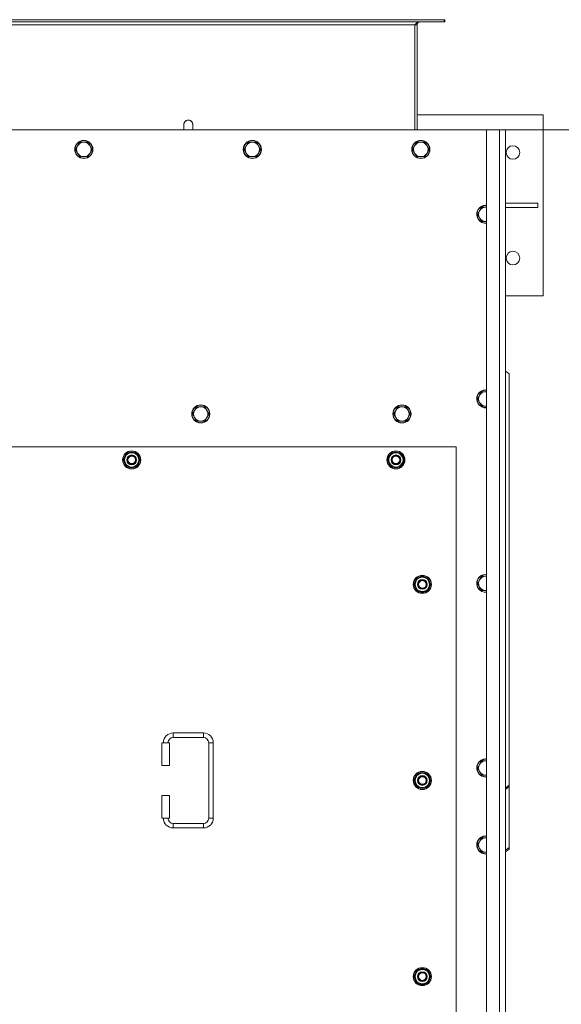
# Model space of a CAD drawing. Units: millimetres. Extents: x 0 to 45917, y -11 to 31500.
# Drawn here: x 16788 to 17505, y 10062 to 11367 of the extents above; entities that cross this region are included whole.
import ezdxf

# ---------------------------------------------------------------- set-up
doc = ezdxf.new("R2010")
doc.units = ezdxf.units.MM
doc.linetypes.add('K5LT_THIN', pattern=[0])
for name, color, linetype, true_color in [('DIM', 6, 'Continuous', 0xff00ff), ('R', 1, 'Continuous', 0xff0000), ('WELDING', 7, 'Continuous', 0xffffff)]:
    doc.layers.add(name, color=color, linetype=linetype, true_color=true_color)

msp = doc.modelspace()

# ---------------------------------------------------------------- linework, layer by layer
at = {"layer": 'DIM', "color": 7, "linetype": 'K5LT_THIN', "lineweight": 18}
msp.add_line((17423.4, 11221.1), (18443.6, 11221.1), dxfattribs=at)
at = {"layer": 'R', "color": 7, "linetype": 'K5LT_THIN', "lineweight": 18}
for p, q in [((17350.2, 11367.1), (16172.6, 11367.1)), ((17350.2, 11364.1), (16172.6, 11364.1)), ((17311.4, 11360.1), (16211.4, 11360.1)), ((17311.4, 11221.1), (17311.4, 11360.1)), ((17314.4, 11360.1), (17311.4, 11360.1)), ((17314.4, 11221.1), (17314.4, 11360.1)), ((17350.2, 11367.1), (17350.2, 11364.1)), ((17351.4, 11367.1), (17350.2, 11367.1)), ((17351.4, 11364.1), (17350.2, 11364.1)), ((17351.4, 11367.1), (17351.4, 11364.1)), ((17314.4, 11241.1), (17481.4, 11241.1)), ((17481.4, 11241.1), (17481.4, 11001.1)), ((17005.4, 11228.1), (17005.4, 11221.1)), ((17406.4, 11221.1), (16116.4, 11221.1)), ((17406.4, 11221.1), (17423.4, 11221.1)), ((17406.4, 8921.1), (17406.4, 11221.1)), ((17423.4, 8921.1), (17423.4, 11221.1)), ((17423.4, 11221.1), (17431.4, 11221.1)), ((17431.4, 11221.1), (17431.4, 8921.1)), ((16864.7, 11199.9), (16862, 11195.1)), ((16867.5, 11204.7), (16864.7, 11199.9)), ((16873, 11204.7), (16867.5, 11204.7)), ((16878.5, 11204.7), (16873, 11204.7)), ((16881.2, 11199.9), (16878.5, 11204.7)), ((16884, 11195.1), (16881.2, 11199.9)), ((17087.9, 11199.9), (17085.2, 11195.1)), ((17090.7, 11204.7), (17087.9, 11199.9)), ((17096.2, 11204.7), (17090.7, 11204.7)), ((17101.7, 11204.7), (17096.2, 11204.7)), ((17104.4, 11199.9), (17101.7, 11204.7)), ((17107.2, 11195.1), (17104.4, 11199.9)), ((17311.1, 11199.9), (17308.4, 11195.1)), ((17313.9, 11204.7), (17311.1, 11199.9)), ((17319.4, 11204.7), (17313.9, 11204.7)), ((17324.9, 11204.7), (17319.4, 11204.7)), ((17327.6, 11199.9), (17324.9, 11204.7)), ((17330.4, 11195.1), (17327.6, 11199.9)), ((16862, 11195.1), (16864.7, 11190.4)), ((16864.7, 11190.4), (16867.5, 11185.6)), ((16878.5, 11185.6), (16881.2, 11190.4)), ((16881.2, 11190.4), (16884, 11195.1)), ((17085.2, 11195.1), (17087.9, 11190.4)), ((17087.9, 11190.4), (17090.7, 11185.6)), ((17101.7, 11185.6), (17104.4, 11190.4)), ((17104.4, 11190.4), (17107.2, 11195.1)), ((17308.4, 11195.1), (17311.1, 11190.4)), ((17311.1, 11190.4), (17313.9, 11185.6)), ((17324.9, 11185.6), (17327.6, 11190.4)), ((17327.6, 11190.4), (17330.4, 11195.1)), ((16867.5, 11185.6), (16873, 11185.6)), ((16873, 11185.6), (16878.5, 11185.6)), ((17090.7, 11185.6), (17096.2, 11185.6)), ((17096.2, 11185.6), (17101.7, 11185.6)), ((17313.9, 11185.6), (17319.4, 11185.6)), ((17319.4, 11185.6), (17324.9, 11185.6)), ((17431.4, 11124.1), (17474.2, 11124.1)), ((17474.2, 11118.1), (17474.2, 11124.1)), ((17397.1, 11113.9), (17394.4, 11109.1)), ((17394.4, 11109.1), (17397.1, 11104.4)), ((17399.9, 11118.7), (17397.1, 11113.9)), ((17405.4, 11118.7), (17399.9, 11118.7)), ((17431.4, 11118.1), (17474.2, 11118.1)), ((17397.1, 11104.4), (17399.9, 11099.6)), ((17399.9, 11099.6), (17405.4, 11099.6)), ((17405.4, 11099.6), (17406.4, 11099.6)), ((17481.4, 11001.1), (17431.4, 11001.1)), ((17436.4, 10897.6), (17431.4, 10901.2)), ((17436.4, 10897.6), (17436.4, 10352.5)), ((17399.9, 10874), (17397.1, 10869.2)), ((17405.4, 10874), (17399.9, 10874)), ((17397.1, 10869.2), (17394.4, 10864.5)), ((17394.4, 10864.5), (17397.1, 10859.7)), ((17397.1, 10859.7), (17399.9, 10854.9)), ((17019.6, 10849.2), (17016.9, 10844.5)), ((17022.4, 10854), (17019.6, 10849.2)), ((17027.9, 10854), (17022.4, 10854)), ((17033.4, 10854), (17027.9, 10854)), ((17036.1, 10849.2), (17033.4, 10854)), ((17038.9, 10844.5), (17036.1, 10849.2)), ((17286.1, 10849.2), (17283.4, 10844.5)), ((17288.9, 10854), (17286.1, 10849.2)), ((17294.4, 10854), (17288.9, 10854)), ((17299.9, 10854), (17294.4, 10854)), ((17302.6, 10849.2), (17299.9, 10854)), ((17305.4, 10844.5), (17302.6, 10849.2)), ((17399.9, 10854.9), (17405.4, 10854.9)), ((17405.4, 10854.9), (17406.4, 10854.9)), ((17016.9, 10844.5), (17019.6, 10839.7)), ((17019.6, 10839.7), (17022.4, 10834.9)), ((17022.4, 10834.9), (17027.9, 10834.9)), ((17027.9, 10834.9), (17033.4, 10834.9)), ((17033.4, 10834.9), (17036.1, 10839.7)), ((17036.1, 10839.7), (17038.9, 10844.5)), ((17283.4, 10844.5), (17286.1, 10839.7)), ((17286.1, 10839.7), (17288.9, 10834.9)), ((17288.9, 10834.9), (17294.4, 10834.9)), ((17294.4, 10834.9), (17299.9, 10834.9)), ((17299.9, 10834.9), (17302.6, 10839.7)), ((17302.6, 10839.7), (17305.4, 10844.5)), ((17366.4, 10801.1), (16156.4, 10801.1)), ((17366.4, 9916.1), (17366.4, 10801.1)), ((16925.4, 10783.6), (16930.9, 10793.1)), ((16930.9, 10774.1), (16925.4, 10783.6)), ((16926.1, 10784.8), (16925.9, 10784.8)), ((16925.9, 10782.6), (16926, 10782.6)), ((16926.7, 10785.9), (16926.1, 10785.9)), ((16930.9, 10793.1), (16936.4, 10793.1)), ((16936.4, 10793.1), (16941.9, 10793.1)), ((16941.9, 10793.1), (16947.4, 10783.6)), ((16947.4, 10783.6), (16941.9, 10774.1)), ((17275.4, 10783.6), (17280.9, 10793.1)), ((17280.9, 10774.1), (17275.4, 10783.6)), ((17276.1, 10784.8), (17275.9, 10784.8)), ((17275.9, 10782.6), (17276, 10782.6)), ((17276.7, 10785.9), (17276.1, 10785.9)), ((17280.9, 10793.1), (17286.4, 10793.1)), ((17286.4, 10793.1), (17291.9, 10793.1)), ((17291.9, 10793.1), (17297.4, 10783.6)), ((17297.4, 10783.6), (17291.9, 10774.1)), ((16936.4, 10774.1), (16930.9, 10774.1)), ((16941.9, 10774.1), (16936.4, 10774.1)), ((17286.4, 10774.1), (17280.9, 10774.1)), ((17291.9, 10774.1), (17286.4, 10774.1)), ((17310.4, 10618.6), (17315.9, 10628.1)), ((17315.9, 10628.1), (17321.4, 10628.1)), ((17321.4, 10628.1), (17326.9, 10628.1)), ((17326.9, 10628.1), (17332.4, 10618.6)), ((17399.9, 10629.3), (17397.1, 10624.6)), ((17405.4, 10629.3), (17399.9, 10629.3)), ((17315.9, 10609.1), (17310.4, 10618.6)), ((17311.1, 10619.8), (17310.9, 10619.8)), ((17310.9, 10617.6), (17311, 10617.6)), ((17311.7, 10620.9), (17311.1, 10620.9)), ((17332.4, 10618.6), (17326.9, 10609.1)), ((17397.1, 10624.6), (17394.4, 10619.8)), ((17394.4, 10619.8), (17397.1, 10615)), ((17397.1, 10615), (17399.9, 10610.3)), ((17321.4, 10609.1), (17315.9, 10609.1)), ((17326.9, 10609.1), (17321.4, 10609.1)), ((17399.9, 10610.3), (17405.4, 10610.3)), ((17405.4, 10610.3), (17406.4, 10610.3)), ((16991.4, 10421.6), (16991.4, 10415.6)), ((16991.4, 10421.6), (17031.4, 10421.6)), ((17031.4, 10421.6), (17031.4, 10415.6)), ((16976.4, 10408.6), (16986.4, 10408.6)), ((16976.4, 10378.6), (16976.4, 10408.6)), ((16986.4, 10378.6), (16986.4, 10408.6)), ((16991.4, 10415.6), (17031.4, 10415.6)), ((17038.4, 10408.6), (17038.4, 10308.6)), ((17044.4, 10408.6), (17038.4, 10408.6)), ((17044.4, 10408.6), (17044.4, 10308.6)), ((16976.4, 10378.6), (16986.4, 10378.6)), ((17397.1, 10379.9), (17394.4, 10375.1)), ((17399.9, 10384.7), (17397.1, 10379.9)), ((17405.4, 10384.7), (17399.9, 10384.7)), ((17406.4, 10384.7), (17405.4, 10384.7)), ((17310.4, 10358.6), (17315.9, 10368.1)), ((17315.9, 10368.1), (17321.4, 10368.1)), ((17321.4, 10368.1), (17326.9, 10368.1)), ((17326.9, 10368.1), (17332.4, 10358.6)), ((17394.4, 10375.1), (17397.1, 10370.4)), ((17397.1, 10370.4), (17399.9, 10365.6)), ((17399.9, 10365.6), (17405.4, 10365.6)), ((17315.9, 10349.1), (17310.4, 10358.6)), ((17311.1, 10359.8), (17310.9, 10359.8)), ((17310.9, 10357.6), (17311, 10357.6)), ((17311.7, 10360.9), (17311.1, 10360.9)), ((17332.4, 10358.6), (17326.9, 10349.1)), ((17431.4, 10348.9), (17436.4, 10352.5)), ((17436.4, 10352.5), (17436.4, 10350.4)), ((16976.4, 10338.6), (16986.4, 10338.6)), ((16976.4, 10308.6), (16976.4, 10338.6)), ((16986.4, 10308.6), (16986.4, 10338.6)), ((17321.4, 10349.1), (17315.9, 10349.1)), ((17326.9, 10349.1), (17321.4, 10349.1)), ((17436.4, 10350.4), (17431.4, 10346.8)), ((17436.4, 10269.7), (17436.4, 10350.4)), ((16976.4, 10308.6), (16986.4, 10308.6)), ((16991.4, 10295.6), (16991.4, 10301.6)), ((17031.4, 10301.6), (16991.4, 10301.6)), ((17031.4, 10295.6), (17031.4, 10301.6)), ((17044.4, 10308.6), (17038.4, 10308.6)), ((17031.4, 10295.6), (16991.4, 10295.6)), ((17397.1, 10277.9), (17394.4, 10273.1)), ((17394.4, 10273.1), (17397.1, 10268.4)), ((17399.9, 10282.7), (17397.1, 10277.9)), ((17405.4, 10282.7), (17399.9, 10282.7)), ((17406.4, 10282.7), (17405.4, 10282.7)), ((17397.1, 10268.4), (17399.9, 10263.6)), ((17399.9, 10263.6), (17405.4, 10263.6)), ((17431.4, 10266.2), (17436.4, 10269.7)), ((17436.4, 10267.6), (17431.4, 10264.1)), ((17436.4, 10267.6), (17436.4, 10269.7)), ((17310.4, 10098.6), (17315.9, 10108.1)), ((17315.9, 10108.1), (17321.4, 10108.1)), ((17321.4, 10108.1), (17326.9, 10108.1)), ((17326.9, 10108.1), (17332.4, 10098.6)), ((17315.9, 10089.1), (17310.4, 10098.6)), ((17311.1, 10099.8), (17310.9, 10099.8)), ((17310.9, 10097.6), (17311, 10097.6)), ((17311.7, 10100.9), (17311.1, 10100.9)), ((17332.4, 10098.6), (17326.9, 10089.1)), ((17321.4, 10089.1), (17315.9, 10089.1)), ((17326.9, 10089.1), (17321.4, 10089.1))]:
    msp.add_line(p, q, dxfattribs=at)
for centre, radius in [((16873, 11195.1), 12), ((16873, 11195.1), 11.7), ((17096.2, 11195.1), 12), ((17096.2, 11195.1), 11.7), ((17319.4, 11195.1), 12), ((17319.4, 11195.1), 11.7), ((17441.4, 11191.1), 9), ((17441.4, 11051.1), 9), ((17027.9, 10844.5), 12), ((17027.9, 10844.5), 11.7), ((17294.4, 10844.5), 12), ((17294.4, 10844.5), 11.7), ((16936.4, 10783.6), 12), ((16936.4, 10783.6), 11.8), ((17286.4, 10783.6), 12), ((17286.4, 10783.6), 11.8), ((16936.4, 10783.6), 6.5), ((16936.4, 10783.6), 6), ((16936.4, 10783.6), 5), ((17286.4, 10783.6), 6.5), ((17286.4, 10783.6), 6), ((17286.4, 10783.6), 5), ((17321.4, 10618.6), 12), ((17321.4, 10618.6), 11.8), ((17321.4, 10618.6), 6.5), ((17321.4, 10618.6), 6), ((17321.4, 10618.6), 5), ((17321.4, 10358.6), 12), ((17321.4, 10358.6), 11.8), ((17321.4, 10358.6), 6.5), ((17321.4, 10358.6), 6), ((17321.4, 10358.6), 5), ((17321.4, 10098.6), 12), ((17321.4, 10098.6), 11.8), ((17321.4, 10098.6), 6.5), ((17321.4, 10098.6), 6), ((17321.4, 10098.6), 5)]:
    msp.add_circle(centre, radius, dxfattribs=at)
for centre, radius, start, end in [((17318.4, 11360.1), 4, 90, 180), ((17011.4, 11228.1), 6, 359.9955, 180), ((17011.4, 11228.1), 6, 0, 180), ((17011.4, 11228.1), 6, 359.9955, 0), ((16873, 11195.1), 9.53, 150, 210), ((16873, 11195.1), 9.53, 90, 150), ((16873, 11195.1), 9.53, 30, 90), ((16873, 11195.1), 9.53, 330, 30), ((17096.2, 11195.1), 9.53, 150, 210), ((17096.2, 11195.1), 9.53, 90, 150), ((17096.2, 11195.1), 9.53, 30, 90), ((17096.2, 11195.1), 9.53, 330, 30), ((17319.4, 11195.1), 9.53, 150, 210), ((17319.4, 11195.1), 9.53, 90, 150), ((17319.4, 11195.1), 9.53, 30, 90), ((17319.4, 11195.1), 9.53, 330, 30), ((16873, 11195.1), 9.53, 210, 270), ((16873, 11195.1), 9.53, 270, 330), ((17096.2, 11195.1), 9.53, 210, 270), ((17096.2, 11195.1), 9.53, 270, 330), ((17319.4, 11195.1), 9.53, 210, 270), ((17319.4, 11195.1), 9.53, 270, 330), ((17405.4, 11109.1), 12, 90, 274.7802), ((17405.4, 11109.1), 11.7, 90, 274.9031), ((17405.4, 11109.1), 12, 85.2198, 90), ((17405.4, 11109.1), 11.7, 85.0969, 90), ((17405.4, 11109.1), 9.53, 150, 210), ((17405.4, 11109.1), 9.53, 90, 150), ((17405.4, 11109.1), 9.53, 83.9744, 90), ((17405.4, 11109.1), 9.53, 210, 270), ((17405.4, 11109.1), 9.53, 270, 276.0256), ((17405.4, 10864.5), 12, 90, 274.7802), ((17405.4, 10864.5), 11.7, 90, 274.9031), ((17405.4, 10864.5), 9.53, 90, 150), ((17405.4, 10864.5), 12, 85.2198, 90), ((17405.4, 10864.5), 11.7, 85.0969, 90), ((17405.4, 10864.5), 9.53, 83.9744, 90), ((17405.4, 10864.5), 9.53, 150, 210), ((17405.4, 10864.5), 9.53, 210, 270), ((17027.9, 10844.5), 9.53, 150, 210), ((17027.9, 10844.5), 9.53, 90, 150), ((17027.9, 10844.5), 9.53, 30, 90), ((17027.9, 10844.5), 9.53, 330, 30), ((17294.4, 10844.5), 9.53, 150, 210), ((17294.4, 10844.5), 9.53, 90, 150), ((17294.4, 10844.5), 9.53, 30, 90), ((17294.4, 10844.5), 9.53, 330, 30), ((17405.4, 10864.5), 9.53, 270, 276.0256), ((17027.9, 10844.5), 9.53, 210, 270), ((17027.9, 10844.5), 9.53, 270, 330), ((17294.4, 10844.5), 9.53, 210, 270), ((17294.4, 10844.5), 9.53, 270, 330), ((16936.4, 10783.6), 10.5, 167.3589, 173.8105), ((16936.4, 10783.6), 10.5, 185.5324, 235.2088), ((16936.4, 10783.6), 10.5, 124.7912, 167.3589), ((16936.4, 10783.6), 9.5, 90, 270), ((16936.4, 10783.6), 10.5, 64.7912, 115.2088), ((16936.4, 10783.6), 9.5, 270, 90), ((16936.4, 10783.6), 10.5, 4.7912, 55.2088), ((16936.4, 10783.6), 10.5, 304.7912, 355.2088), ((17286.4, 10783.6), 10.5, 167.3589, 173.8105), ((17286.4, 10783.6), 10.5, 185.5324, 235.2088), ((17286.4, 10783.6), 10.5, 124.7912, 167.3589), ((17286.4, 10783.6), 9.5, 90, 270), ((17286.4, 10783.6), 10.5, 64.7912, 115.2088), ((17286.4, 10783.6), 9.5, 270, 90), ((17286.4, 10783.6), 10.5, 4.7912, 55.2088), ((17286.4, 10783.6), 10.5, 304.7912, 355.2088), ((16936.4, 10783.6), 10.5, 244.7912, 295.2088), ((17286.4, 10783.6), 10.5, 244.7912, 295.2088), ((17321.4, 10618.6), 10.5, 124.7912, 167.3589), ((17321.4, 10618.6), 9.5, 90, 270), ((17321.4, 10618.6), 10.5, 64.7912, 115.2088), ((17321.4, 10618.6), 9.5, 270, 90), ((17321.4, 10618.6), 10.5, 4.7912, 55.2088), ((17405.4, 10619.8), 12, 90, 274.7802), ((17405.4, 10619.8), 11.7, 90, 274.9031), ((17405.4, 10619.8), 9.53, 90, 150), ((17405.4, 10619.8), 12, 85.2198, 90), ((17405.4, 10619.8), 11.7, 85.0969, 90), ((17405.4, 10619.8), 9.53, 83.9744, 90), ((17321.4, 10618.6), 10.5, 167.3589, 173.8105), ((17321.4, 10618.6), 10.5, 185.5324, 235.2088), ((17321.4, 10618.6), 10.5, 304.7912, 355.2088), ((17405.4, 10619.8), 9.53, 150, 210), ((17405.4, 10619.8), 9.53, 210, 270), ((17321.4, 10618.6), 10.5, 244.7912, 295.2088), ((17405.4, 10619.8), 9.53, 270, 276.0256), ((16991.4, 10408.6), 13, 90, 180), ((17031.4, 10408.6), 13, 0, 90), ((16991.4, 10408.6), 7, 90, 180), ((17031.4, 10408.6), 7, 0, 90), ((17405.4, 10375.1), 12, 90, 274.7802), ((17405.4, 10375.1), 11.7, 90, 274.9031), ((17405.4, 10375.1), 9.53, 150, 210), ((17405.4, 10375.1), 9.53, 90, 150), ((17405.4, 10375.1), 12, 85.2198, 90), ((17405.4, 10375.1), 11.7, 85.0969, 90), ((17405.4, 10375.1), 9.53, 83.9744, 90), ((17321.4, 10358.6), 10.5, 124.7912, 167.3589), ((17321.4, 10358.6), 9.5, 90, 270), ((17321.4, 10358.6), 10.5, 64.7912, 115.2088), ((17321.4, 10358.6), 9.5, 270, 90), ((17321.4, 10358.6), 10.5, 4.7912, 55.2088), ((17405.4, 10375.1), 9.53, 210, 270), ((17405.4, 10375.1), 9.53, 270, 276.0256), ((17321.4, 10358.6), 10.5, 167.3589, 173.8105), ((17321.4, 10358.6), 10.5, 185.5324, 235.2088), ((17321.4, 10358.6), 10.5, 304.7912, 355.2088), ((17321.4, 10358.6), 10.5, 244.7912, 295.2088), ((16991.4, 10308.6), 13, 180, 270), ((16991.4, 10308.6), 7, 180, 270), ((17031.4, 10308.6), 7, 270, 0), ((17031.4, 10308.6), 13, 270, 0), ((17405.4, 10273.1), 12, 90, 274.7802), ((17405.4, 10273.1), 11.7, 90, 274.9031), ((17405.4, 10273.1), 9.53, 150, 210), ((17405.4, 10273.1), 9.53, 90, 150), ((17405.4, 10273.1), 12, 85.2198, 90), ((17405.4, 10273.1), 11.7, 85.0969, 90), ((17405.4, 10273.1), 9.53, 83.9744, 90), ((17405.4, 10273.1), 9.53, 210, 270), ((17405.4, 10273.1), 9.53, 270, 276.0256), ((17321.4, 10098.6), 10.5, 124.7912, 167.3589), ((17321.4, 10098.6), 9.5, 90, 270), ((17321.4, 10098.6), 10.5, 64.7912, 115.2088), ((17321.4, 10098.6), 9.5, 270, 90), ((17321.4, 10098.6), 10.5, 4.7912, 55.2088), ((17321.4, 10098.6), 10.5, 167.3589, 173.8105), ((17321.4, 10098.6), 10.5, 185.5324, 235.2088), ((17321.4, 10098.6), 10.5, 304.7912, 355.2088), ((17321.4, 10098.6), 10.5, 244.7912, 295.2088)]:
    msp.add_arc(centre, radius, start, end, dxfattribs=at)
at = {"layer": 'WELDING', "color": 7, "linetype": 'K5LT_THIN', "lineweight": 18}
for p, q in [((17017.4, 11228.1), (17017.4, 11228.1)), ((17017.4, 11228.1), (17017.4, 11228.1)), ((17017.4, 11228.1), (17017.4, 11228.1)), ((17017.4, 11228.1), (17017.4, 11228.1)), ((17017.4, 11228.1), (17017.4, 11228.1)), ((17017.4, 11228.1), (17017.4, 11228.1)), ((17017.4, 11228.1), (17017.4, 11228.1)), ((17017.4, 11228.1), (17017.4, 11228.1)), ((17017.4, 11228.1), (17017.4, 11228.1)), ((17017.4, 11228.1), (17017.4, 11228.1)), ((17017.4, 11228.1), (17017.4, 11228.1)), ((17017.4, 11228.1), (17017.4, 11228.1)), ((17017.4, 11228.1), (17017.4, 11228.1)), ((17017.4, 11228.1), (17017.4, 11228)), ((17017.4, 11228), (17017.4, 11227.5)), ((17017.4, 11227.5), (17017.4, 11225.6)), ((17017.4, 11225.6), (17017.4, 11222.2)), ((17017.4, 11222.2), (17017.4, 11221.1)), ((17406.4, 11118.7), (17405.4, 11118.7)), ((17406.4, 10874), (17405.4, 10874)), ((17406.4, 10629.3), (17405.4, 10629.3)), ((17405.4, 10365.6), (17406.4, 10365.6)), ((17405.4, 10263.6), (17406.4, 10263.6))]:
    msp.add_line(p, q, dxfattribs=at)
msp.add_open_spline([(17311.4, 11360.1), (17311.5, 11360.3), (17311.8, 11360.6), (17312.2, 11361), (17312.6, 11361.4), (17313, 11361.9), (17313.4, 11362.3), (17313.9, 11362.6), (17314.3, 11363), (17314.7, 11363.3), (17315.1, 11363.5), (17315.5, 11363.7), (17315.9, 11363.9), (17316.3, 11364), (17316.8, 11364.1), (17317, 11364.1), (17317.2, 11364.1)], degree=3, dxfattribs=at)

doc.saveas('drawing.dxf')
